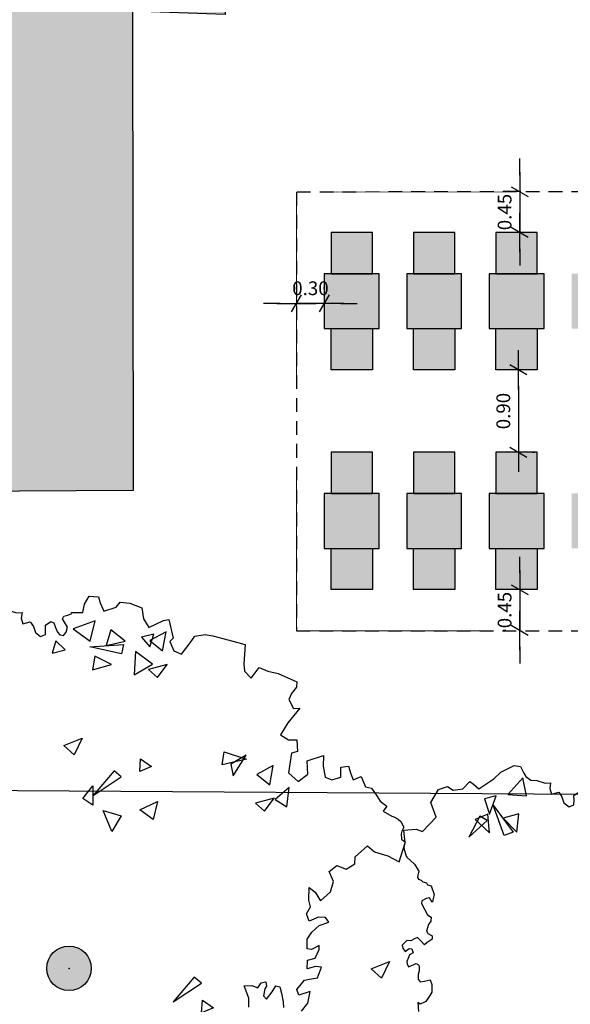
# Model space of a CAD drawing. Extents: x 325660 to 326005, y 7383255 to 7383387.
# Drawn here: x 325962 to 325968, y 7383307 to 7383318 of the extents above; entities that cross this region are included whole.
import ezdxf

# ---------------------------------------------------------------- set-up
doc = ezdxf.new("R2010")
doc.units = 0
doc.header["$MEASUREMENT"] = 0
doc.linetypes.add('252_BASE_TER$0$HIDDEN', pattern=[0.375, 0.25, -0.125])
doc.linetypes.add('MASC$0$T05', pattern=[3, 2, -1])
doc.layers.get('0').update_dxf_attribs({"linetype": 'CONTINUOUS'})
doc.layers.get('Defpoints').update_dxf_attribs({"linetype": 'CONTINUOUS'})
for name, color, linetype in [('ARQ-11.LimitesDePiso (V)', 1, 'CONTINUOUS'), ('ARQ-VEGETAÇÃO', 87, 'CONTINUOUS'), ('CTA', 1, 'CONTINUOUS'), ('Grid', 7, 'CONTINUOUS')]:
    doc.layers.add(name, color=color, linetype=linetype)
doc.styles.add('ROMANS', font='romans.shx')
doc.dimstyles.new('PAACAD', dxfattribs={"dimtxt": 0.15, "dimasz": 0.18, "dimexe": 0.18, "dimexo": 0.15, "dimgap": 0.09, "dimtad": 1, "dimzin": 0, "dimdsep": 46, "dimtxsty": 'ROMANS', "dimblk": 'DE2', "dimcen": 0.09, "dimclrd": 1, "dimclre": 1, "dimclrt": 2, "dimaunit": 1, "dimadec": 3, "dimazin": 0, "dimtfac": 1, "dimtix": 1, "dimtmove": 2, "dimatfit": 3, "dimldrblk": 'DOTSMALL', "dimfxl": 0.18, "dimtolj": 1, "dimtzin": 4, "dimarcsym": 0})

# ---------------------------------------------------------------- blocks, each defined once
blk = doc.blocks.new('A$C228F05CC')
at = {"layer": 'ARQ-VEGETAÇÃO'}
blk.add_hatch(color=256, dxfattribs=at).paths.add_polyline_path([(-0.1688, 0, 1), (0.1687, 0, 1)])
for p, q in [((-0.0499, 2.7324), (-0.0384, 2.8497)), ((-0.0384, 2.8497), (0.0561, 2.9137)), ((0.0561, 2.9137), (0.1274, 2.9058)), ((0.1274, 2.9058), (0.1542, 2.8609)), ((0.1542, 2.8609), (0.2261, 2.8377)), ((0.2261, 2.8377), (0.2963, 2.8654)), ((0.2963, 2.8654), (0.3125, 2.8354)), ((0.3125, 2.8354), (0.3344, 2.7852)), ((0.3344, 2.7852), (0.471, 2.8048)), ((0.471, 2.8048), (0.5413, 2.8274)), ((0.5413, 2.8274), (0.653, 2.8309)), ((0.653, 2.8309), (0.6945, 2.8017)), ((0.6945, 2.8017), (0.6963, 2.7459)), ((-0.964, 2.6275), (-0.9602, 2.7116)), ((-0.9602, 2.7116), (-0.8897, 2.7268)), ((-0.8897, 2.7268), (-0.8363, 2.6703)), ((-0.7591, 2.6792), (-0.7348, 2.7252)), ((-0.7348, 2.7252), (-0.6134, 2.7614)), ((-0.6134, 2.7614), (-0.5855, 2.6977)), ((-0.5855, 2.6977), (-0.5088, 2.6263)), ((-0.3472, 2.6568), (-0.3146, 2.7494)), ((-0.3146, 2.7494), (-0.2272, 2.7166)), ((-0.2272, 2.7166), (-0.1904, 2.677)), ((-0.1904, 2.677), (-0.0499, 2.7324)), ((0.6963, 2.7459), (0.6973, 2.7154)), ((0.6973, 2.7154), (0.7189, 2.6754)), ((-1.1948, 2.5814), (-1.1523, 2.6668)), ((-1.1523, 2.6668), (-1.1249, 2.6159)), ((-1.0201, 2.5676), (-0.964, 2.6275)), ((-0.8363, 2.6703), (-0.7591, 2.6792)), ((-0.5088, 2.6263), (-0.4504, 2.5467)), ((-0.4504, 2.5467), (-0.3472, 2.6568)), ((0.7189, 2.6754), (0.7603, 2.6513)), ((0.7603, 2.6513), (0.8073, 2.6079)), ((-1.206, 2.5294), (-1.1948, 2.5814)), ((-1.1249, 2.6159), (-1.116, 2.5387)), ((-1.116, 2.5387), (-1.0201, 2.5676)), ((0.8073, 2.6079), (0.8465, 2.5919)), ((0.8218, 2.5566), (0.8147, 2.5111)), ((0.8465, 2.5919), (0.8218, 2.5566)), ((-1.2612, 2.4372), (-1.2566, 2.4955)), ((-1.2566, 2.4955), (-1.206, 2.5294)), ((0.8147, 2.5111), (0.871, 2.5)), ((0.871, 2.5), (0.8787, 2.4593)), ((1.3002, 2.4446), (1.3599, 2.4821)), ((1.3599, 2.4821), (1.422, 2.4485)), ((-1.1836, 2.4332), (-1.2612, 2.4372)), ((-1.1377, 2.4088), (-1.1836, 2.4332)), ((-1.1298, 2.3639), (-1.1377, 2.4088)), ((0.8787, 2.4593), (0.8717, 2.4095)), ((0.8717, 2.4095), (0.8946, 2.3672)), ((0.9334, 2.3641), (0.9517, 2.3991)), ((0.9517, 2.3991), (0.9637, 2.4275)), ((0.9637, 2.4275), (1.0129, 2.4355)), ((1.0129, 2.4355), (1.0286, 2.4167)), ((1.0286, 2.4167), (1.0255, 2.3778)), ((1.1018, 2.4147), (1.1207, 2.4303)), ((1.1084, 2.3416), (1.1018, 2.4147)), ((1.1207, 2.4303), (1.151, 2.4227)), ((1.151, 2.4227), (1.1834, 2.4216)), ((1.1834, 2.4216), (1.1859, 2.4297)), ((1.1859, 2.4297), (1.2612, 2.3925)), ((1.2612, 2.3925), (1.3002, 2.4446)), ((1.4133, 2.4025), (1.4104, 2.3312)), ((1.422, 2.4485), (1.4133, 2.4025)), ((-1.365, 2.2531), (-1.3348, 2.3186)), ((-1.3348, 2.3186), (-1.2778, 2.3527)), ((-1.2778, 2.3527), (-1.2076, 2.3743)), ((-1.2076, 2.3743), (-1.1298, 2.3639)), ((0.8946, 2.3672), (0.9334, 2.3641)), ((1.0255, 2.3778), (1.0246, 2.339)), ((1.0246, 2.339), (1.0318, 2.3133)), ((1.0835, 2.3128), (1.1084, 2.3416)), ((1.4104, 2.3312), (1.5073, 2.319)), ((1.5073, 2.319), (1.5524, 2.3408)), ((1.5524, 2.3408), (1.6145, 2.3021)), ((-1.3386, 2.2345), (-1.365, 2.2531)), ((1.0318, 2.3133), (1.0538, 2.299)), ((1.0538, 2.299), (1.0835, 2.3128)), ((1.6145, 2.3021), (1.6809, 2.2313)), ((-1.9274, 2.1066), (-1.9191, 2.2063)), ((-1.9191, 2.2063), (-1.865, 2.1851)), ((-1.865, 2.1851), (-1.8333, 2.1478)), ((-1.8333, 2.1478), (-1.7921, 2.1721)), ((-1.7921, 2.1721), (-1.7574, 2.1617)), ((-1.4316, 2.1153), (-1.4012, 2.1744)), ((-1.4012, 2.1744), (-1.3428, 2.1633)), ((-1.3428, 2.1633), (-1.2862, 2.2104)), ((-1.2742, 2.2366), (-1.3386, 2.2345)), ((-1.2862, 2.2104), (-1.2742, 2.2366)), ((1.6809, 2.2313), (1.6581, 2.1492)), ((-1.956, 2.0446), (-1.9274, 2.1066)), ((-1.7866, 2.1188), (-1.8196, 2.0757)), ((-1.7679, 2.1308), (-1.7866, 2.1188)), ((-1.7574, 2.1617), (-1.7679, 2.1308)), ((-1.747, 2.0741), (-1.7021, 2.1023)), ((-1.7021, 2.1023), (-1.6786, 2.084)), ((-1.3667, 2.1045), (-1.4316, 2.1153)), ((-1.3272, 2.0799), (-1.3667, 2.1045)), ((1.6581, 2.1492), (1.6656, 2.0732)), ((-1.8196, 2.0757), (-1.8108, 2.0415)), ((-1.8108, 2.0415), (-1.747, 2.0741)), ((-1.6884, 2.034), (-1.7054, 1.9684)), ((-1.6786, 2.084), (-1.6884, 2.034)), ((-1.5701, 2.0076), (-1.4876, 2.0489)), ((-1.4876, 2.0489), (-1.4485, 2.0373)), ((-1.4485, 2.0373), (-1.3899, 2.0197)), ((-1.3899, 2.0197), (-1.3272, 2.0799)), ((1.6656, 2.0732), (1.7875, 2.0719)), ((1.7875, 2.0719), (1.8285, 2.0631)), ((1.8285, 2.0631), (1.7974, 1.9197)), ((-1.7054, 1.9684), (-1.7195, 1.9298)), ((-1.5751, 1.9622), (-1.5701, 2.0076)), ((-1.4845, 1.9522), (-1.5751, 1.9622)), ((-1.5403, 1.8793), (-1.4845, 1.9522)), ((-1.6101, 1.8448), (-1.5403, 1.8793)), ((1.7622, 1.9084), (1.7596, 1.832)), ((1.7974, 1.9197), (1.7622, 1.9084)), ((1.7596, 1.832), (1.8018, 1.7825)), ((1.8018, 1.7825), (1.8968, 1.8313)), ((1.8968, 1.8313), (1.9516, 1.8636)), ((1.9516, 1.8636), (2.0285, 1.8406)), ((2.0285, 1.8406), (2.0753, 1.8065)), ((2.0753, 1.8065), (2.1954, 1.7035)), ((2.1954, 1.7035), (2.2686, 1.6397)), ((2.2686, 1.6397), (2.1965, 1.5103)), ((2.1965, 1.5103), (2.1778, 1.4588)), ((2.1778, 1.4588), (2.2003, 1.3884)), ((2.2003, 1.3884), (2.2902, 1.437)), ((2.2902, 1.437), (2.3377, 1.3825)), ((2.3377, 1.3825), (2.4002, 1.3337)), ((2.4002, 1.3337), (2.5005, 1.2148)), ((2.5005, 1.2148), (2.4813, 1.1786)), ((2.4263, 1.1514), (2.3866, 1.1197)), ((2.4813, 1.1786), (2.4263, 1.1514)), ((2.3866, 1.1197), (2.3891, 1.0435)), ((2.4354, 1.0246), (2.3052, 0.9645)), ((2.3891, 1.0435), (2.4354, 1.0246)), ((2.3052, 0.9645), (2.2156, 0.9057)), ((2.2156, 0.9057), (2.2531, 0.8459)), ((2.2531, 0.8459), (2.3099, 0.8172)), ((2.3099, 0.8172), (2.2769, 0.7348)), ((2.231, 0.7435), (2.1435, 0.6187)), ((2.2769, 0.7348), (2.231, 0.7435)), ((2.1435, 0.6187), (2.1819, 0.5284)), ((2.2728, 0.5465), (2.3105, 0.6392)), ((2.3105, 0.6392), (2.443, 0.6231)), ((2.443, 0.6231), (2.4047, 0.5507)), ((2.1819, 0.5284), (2.2728, 0.5465)), ((2.4047, 0.5507), (2.3819, 0.4686)), ((2.3819, 0.4686), (2.4187, 0.4291)), ((2.4903, 0.4172), (2.5232, 0.4865)), ((2.5232, 0.4865), (2.5784, 0.4668)), ((2.5784, 0.4668), (2.5686, 0.4061)), ((2.4187, 0.4291), (2.4903, 0.4172)), ((2.5686, 0.4061), (2.5662, 0.3592)), ((2.5662, 0.3592), (2.6306, 0.3554)), ((2.6276, 0.328), (2.6255, 0.2714)), ((2.6306, 0.3554), (2.6276, 0.328)), ((2.6255, 0.2714), (2.6634, 0.2414)), ((2.6634, 0.2414), (2.6732, 0.1709)), ((2.6732, 0.1709), (2.6732, 0.1709)), ((2.6732, 0.1709), (2.6732, 0.1709)), ((2.6732, 0.1709), (2.6799, 0.1239)), ((2.6799, 0.1239), (2.7079, 0.0671)), ((2.7079, 0.0671), (2.6667, 0.0448)), ((2.6667, 0.0448), (2.7106, -0.0168)), ((2.7106, -0.0168), (2.7214, -0.0269)), ((2.7214, -0.0269), (2.7433, -0.0577)), ((2.7433, -0.0577), (2.7546, -0.0836)), ((2.7561, -0.1307), (2.7306, -0.1525)), ((2.7546, -0.0836), (2.7561, -0.1307)), ((2.7154, -0.1687), (2.7009, -0.2059)), ((2.7009, -0.2059), (2.7066, -0.2215)), ((2.7066, -0.2215), (2.7176, -0.2369)), ((2.7306, -0.1525), (2.7154, -0.1687)), ((2.6873, -0.2745), (2.6789, -0.3377)), ((2.6973, -0.2585), (2.6873, -0.2745)), ((2.7176, -0.2369), (2.6973, -0.2585)), ((2.6789, -0.3377), (2.6792, -0.3482)), ((2.6792, -0.3482), (2.7077, -0.4207)), ((2.7077, -0.4207), (2.7146, -0.473)), ((2.6947, -0.5051), (2.6847, -0.5211)), ((2.6847, -0.5211), (2.6852, -0.5368)), ((2.7149, -0.4835), (2.6947, -0.5051)), ((2.7146, -0.473), (2.7149, -0.4835)), ((2.6852, -0.5368), (2.7014, -0.5521)), ((2.7014, -0.5521), (2.7071, -0.5676)), ((2.7071, -0.5676), (2.7287, -0.5879)), ((2.7287, -0.5879), (2.7292, -0.6036)), ((2.7292, -0.6036), (2.7508, -0.6239)), ((2.7508, -0.6239), (2.7425, -0.6924)), ((2.6378, -0.6957), (2.6279, -0.7118)), ((2.6279, -0.7118), (2.631, -0.8113)), ((2.6745, -0.6945), (2.6378, -0.6957)), ((2.7008, -0.699), (2.6745, -0.6945)), ((2.7015, -0.7199), (2.7008, -0.699)), ((2.7074, -0.7407), (2.7015, -0.7199)), ((2.7173, -0.7247), (2.7074, -0.7407)), ((2.7425, -0.6924), (2.7173, -0.7247)), ((2.631, -0.8113), (2.6476, -0.837)), ((2.607, -0.8803), (2.5715, -0.9181)), ((2.6327, -0.8637), (2.607, -0.8803)), ((2.6476, -0.837), (2.6327, -0.8637)), ((2.3573, -0.9354), (2.3527, -0.9565)), ((2.3527, -0.9565), (2.359, -0.9878)), ((2.4039, -0.9182), (2.3573, -0.9354)), ((2.4306, -0.9331), (2.4039, -0.9182)), ((2.462, -0.9321), (2.4306, -0.9331)), ((2.4881, -0.9312), (2.462, -0.9321)), ((2.4996, -0.9623), (2.4881, -0.9312)), ((2.5114, -1.0039), (2.4996, -0.9623)), ((2.5715, -0.9181), (2.5719, -0.9286)), ((2.5719, -0.9286), (2.5722, -0.9391)), ((2.5722, -0.9391), (2.5941, -0.9698)), ((2.5941, -0.9698), (2.5843, -0.9911)), ((2.3606, -1.0402), (2.3351, -1.062)), ((2.359, -0.9878), (2.3954, -0.9814)), ((2.3758, -1.024), (2.3606, -1.0402)), ((2.4072, -1.023), (2.3758, -1.024)), ((2.3954, -0.9814), (2.4115, -0.9914)), ((2.4115, -0.9914), (2.4072, -1.023)), ((2.5374, -0.9979), (2.5114, -1.0039)), ((2.5843, -0.9911), (2.5374, -0.9979)), ((2.3351, -1.062), (2.3304, -1.0779)), ((2.3304, -1.0779), (2.3312, -1.1041)), ((2.3312, -1.1041), (2.3942, -1.1073)), ((2.3942, -1.1073), (2.4051, -1.1227)), ((2.3705, -1.1867), (2.3558, -1.2187)), ((2.3908, -1.1651), (2.3705, -1.1867)), ((2.4055, -1.1332), (2.3908, -1.1651)), ((2.4051, -1.1227), (2.4055, -1.1332)), ((2.3558, -1.2187), (2.3619, -1.2447)), ((2.3619, -1.2447), (2.3936, -1.2542)), ((2.3936, -1.2542), (2.4358, -1.2633)), ((2.4358, -1.2633), (2.4317, -1.3002)), ((2.4317, -1.3002), (2.4072, -1.3534)), ((2.277, -1.3785), (2.2529, -1.4422)), ((2.2882, -1.3991), (2.277, -1.3785)), ((2.3353, -1.3977), (2.2882, -1.3991)), ((2.3816, -1.37), (2.3353, -1.3977)), ((2.4072, -1.3534), (2.3816, -1.37))]:
    blk.add_line(p, q, dxfattribs=at)
for points in [[(0.3237, 2.5771), (0.4302, 2.6804), (0.3398, 2.6987)], [(0.6385, 2.5814), (0.6726, 2.7162), (0.5146, 2.6513)], [(0.356, 2.3829), (0.3798, 2.6279), (0.4272, 2.3758)], [(0.2868, 2.5414), (0.2531, 2.5945), (0.1072, 2.4886)], [(0.2649, 2.4497), (0.3139, 2.5813), (0.208, 2.5877)], [(0.4526, 2.3651), (0.5274, 2.4834), (0.4043, 2.5048)], [(1.0195, 2.1946), (0.9844, 2.2855), (0.9198, 2.2145)], [(1.319, 2.2943), (1.1434, 2.3123), (1.2177, 2.1714)], [(1.4582, 2.0556), (1.3977, 2.1818), (1.3142, 2.0888)], [(1.3918, 1.9832), (1.1968, 2.1334), (1.4356, 2.0398)], [(1.2869, 1.9415), (1.2013, 2.0529), (1.1398, 1.9665)], [(1.6778, 2.0115), (1.5821, 2.03), (1.608, 1.9376)], [(1.4954, 1.9511), (1.4104, 1.7963), (1.5691, 1.8099)], [(1.7695, 1.9862), (1.6297, 1.9797), (1.6828, 1.8665)], [(-0.8429, 1.8974), (-0.9519, 1.8088), (-0.9919, 1.9071)], [(1.6698, 1.759), (1.5241, 1.7869), (1.561, 1.7024)], [(0.8453, 1.5339), (0.7363, 1.4453), (0.6964, 1.5436)], [(0.9561, 1.2049), (0.7316, 1.1039), (0.9856, 1.1398)], [(1.2278, 1.1114), (1.1304, 1.1154), (1.1769, 1.1994)], [(0.7618, 1.1733), (0.6981, 1.0393), (0.6517, 1.1191)], [(1.7734, 0.9748), (1.9027, 0.851), (1.7183, 0.8918)], [(0.8586, 0.8737), (0.7418, 0.7982), (0.7527, 0.9686)], [(1.1524, 0.8531), (1.0643, 0.7442), (1.0046, 0.8541)], [(1.9131, 0.8783), (1.7777, 0.8675), (1.7572, 0.7802)], [(2.0636, 0.7184), (1.9238, 0.7119), (1.9769, 0.5987)], [(1.9639, 0.4913), (1.8182, 0.5192), (1.8551, 0.4346)], [(2.102, 0.5162), (1.9661, 0.4808), (2.0216, 0.3905)], [(0.8286, -0.4699), (0.6041, -0.5709), (0.8581, -0.535)], [(0.859, -0.7442), (0.7616, -0.7402), (0.8082, -0.6562)]]:
    blk.add_lwpolyline(points, close=True, dxfattribs=at)
blk.add_circle((0, 0), 0.1688, dxfattribs=at)
blk.add_point((0, 0), dxfattribs=at)
blk = doc.blocks.new('DE2')
at = {"layer": 'CTA'}
for p, q in [((-1.188, 0), (1.188, 0)), ((-0.3, -0.52), (0.3, 0.52))]:
    blk.add_line(p, q, dxfattribs=at)
blk = doc.blocks.new('*D53')
at = {"layer": 'ARQ-11.LimitesDePiso (V)', "color": 1, "lineweight": -2, "ltscale": 5, "transparency": 16777216}
for p, q in [((325965.241, 7383314.96), (325965.241, 7383314.99)), ((325965.544, 7383314.96), (325965.544, 7383314.99)), ((325965.061, 7383314.81), (325964.881, 7383314.81)), ((325965.544, 7383314.81), (325965.241, 7383314.81)), ((325965.724, 7383314.81), (325965.904, 7383314.81))]:
    blk.add_line(p, q, dxfattribs=at)
at = {"layer": 'Defpoints', "color": 0, "ltscale": 5, "transparency": 16777216}
for p in [(325965.241, 7383314.81), (325965.241, 7383314.81), (325965.544, 7383314.81)]:
    blk.add_point(p, dxfattribs=at)
at = {"layer": 'ARQ-11.LimitesDePiso (V)', "color": 1, "lineweight": -2, "ltscale": 5, "transparency": 16777216, "xscale": 0.18, "yscale": 0.18, "zscale": 0.18}
blk.add_blockref('DE2', (325965.241, 7383314.81), dxfattribs=at)
at = {"layer": 'ARQ-11.LimitesDePiso (V)', "color": 1, "lineweight": -2, "ltscale": 5, "transparency": 16777216, "xscale": 0.18, "yscale": 0.18, "zscale": 0.18, "rotation": 180}
blk.add_blockref('DE2', (325965.544, 7383314.81), dxfattribs=at)
at = {"layer": 'ARQ-11.LimitesDePiso (V)', "color": 2, "ltscale": 5, "transparency": 16777216, "insert": (325965.393, 7383314.975), "char_height": 0.15, "attachment_point": 5, "style": 'ROMANS'}
blk.add_mtext('\\A1;{\\C256;0.30}', dxfattribs=at)
blk = doc.blocks.new('_DotSmall')
at = {"color": 0, "linetype": 'ByBlock', "const_width": 0.5}
blk.add_lwpolyline([(-0.0625, 0, 1), (0.0625, 0, 1)], format="xyb", close=True, dxfattribs=at)
blk = doc.blocks.new('*D54')
at = {"layer": 'ARQ-11.LimitesDePiso (V)', "color": 1, "lineweight": -2, "ltscale": 5, "transparency": 16777216}
for p, q in [((325967.678, 7383316.21), (325967.678, 7383316.39)), ((325967.692, 7383316.03), (325967.498, 7383316.03)), ((325967.678, 7383316.03), (325967.678, 7383315.584)), ((325967.528, 7383315.584), (325967.498, 7383315.584)), ((325967.678, 7383315.404), (325967.678, 7383315.224))]:
    blk.add_line(p, q, dxfattribs=at)
at = {"layer": 'Defpoints', "color": 0, "ltscale": 5, "transparency": 16777216}
for p in [(325967.842, 7383316.03), (325967.678, 7383315.584), (325967.678, 7383315.584)]:
    blk.add_point(p, dxfattribs=at)
at = {"layer": 'ARQ-11.LimitesDePiso (V)', "color": 1, "lineweight": -2, "ltscale": 5, "transparency": 16777216, "xscale": 0.18, "yscale": 0.18, "zscale": 0.18}
for p, rotation in [((325967.678, 7383316.03), 270), ((325967.678, 7383315.584), 90)]:
    blk.add_blockref('DE2', p, dxfattribs=dict(at, rotation=rotation))
at = {"layer": 'ARQ-11.LimitesDePiso (V)', "color": 2, "ltscale": 5, "transparency": 16777216, "insert": (325967.513, 7383315.807), "char_height": 0.15, "attachment_point": 5, "rotation": 90, "style": 'ROMANS'}
blk.add_mtext('\\A1;{\\C256;0.45}', dxfattribs=at)
blk = doc.blocks.new('*D50')
at = {"layer": 'ARQ-11.LimitesDePiso (V)', "color": 1, "lineweight": -2, "ltscale": 5, "transparency": 16777216}
for p, q in [((325967.678, 7383314.084), (325967.484, 7383314.084)), ((325967.664, 7383313.904), (325967.664, 7383313.364)), ((325967.814, 7383313.184), (325967.844, 7383313.184))]:
    blk.add_line(p, q, dxfattribs=at)
at = {"layer": 'Defpoints', "color": 0, "ltscale": 5, "transparency": 16777216}
for p in [(325967.828, 7383314.084), (325967.664, 7383313.184), (325967.664, 7383313.184)]:
    blk.add_point(p, dxfattribs=at)
at = {"layer": 'ARQ-11.LimitesDePiso (V)', "color": 1, "lineweight": -2, "ltscale": 5, "transparency": 16777216, "xscale": 0.18, "yscale": 0.18, "zscale": 0.18}
for p, rotation in [((325967.664, 7383314.084), 90), ((325967.664, 7383313.184), 270)]:
    blk.add_blockref('DE2', p, dxfattribs=dict(at, rotation=rotation))
at = {"layer": 'ARQ-11.LimitesDePiso (V)', "color": 2, "ltscale": 5, "transparency": 16777216, "insert": (325967.499, 7383313.634), "char_height": 0.15, "attachment_point": 5, "rotation": 90, "style": 'ROMANS'}
blk.add_mtext('\\A1;{\\C256;0.90}', dxfattribs=at)
blk = doc.blocks.new('*D51')
at = {"layer": 'ARQ-11.LimitesDePiso (V)', "color": 1, "lineweight": -2, "ltscale": 5, "transparency": 16777216}
for p, q in [((325967.678, 7383311.864), (325967.678, 7383312.044)), ((325967.692, 7383311.684), (325967.498, 7383311.684)), ((325967.678, 7383311.684), (325967.678, 7383311.238)), ((325967.528, 7383311.238), (325967.498, 7383311.238)), ((325967.678, 7383311.058), (325967.678, 7383310.878))]:
    blk.add_line(p, q, dxfattribs=at)
at = {"layer": 'Defpoints', "color": 0, "ltscale": 5, "transparency": 16777216}
for p in [(325967.842, 7383311.684), (325967.678, 7383311.238), (325967.678, 7383311.238)]:
    blk.add_point(p, dxfattribs=at)
at = {"layer": 'ARQ-11.LimitesDePiso (V)', "color": 1, "lineweight": -2, "ltscale": 5, "transparency": 16777216, "xscale": 0.18, "yscale": 0.18, "zscale": 0.18}
for p, rotation in [((325967.678, 7383311.684), 270), ((325967.678, 7383311.238), 90)]:
    blk.add_blockref('DE2', p, dxfattribs=dict(at, rotation=rotation))
at = {"layer": 'ARQ-11.LimitesDePiso (V)', "color": 2, "ltscale": 5, "transparency": 16777216, "insert": (325967.513, 7383311.461), "char_height": 0.15, "attachment_point": 5, "rotation": 90, "style": 'ROMANS'}
blk.add_mtext('\\A1;{\\C256;0.45}', dxfattribs=at)

msp = doc.modelspace()

# ---------------------------------------------------------------- hatches: boundary and pattern name
h = msp.add_hatch(color=252)
h.dxf.hatch_style = 1
h.paths.add_polyline_path([(325962.716, 7383322.096), (325964.443, 7383322.097), (325964.461, 7383317.963), (325963.45, 7383318.002), (325963.458, 7383312.768), (325947.933, 7383312.677), (325947.929, 7383317.715), (325946.464, 7383317.71), (325946.461, 7383321.412), (325947.781, 7383321.429), (325947.652, 7383326.61), (325962.598, 7383326.661)])
h = msp.add_hatch(color=254)
h.dxf.hatch_style = 1
h.paths.add_polyline_path([(325969.219, 7383315.134), (325969.669, 7383315.134), (325969.669, 7383315.584), (325969.219, 7383315.584)])
h.paths.add_polyline_path([(325969.219, 7383314.534), (325969.669, 7383314.534), (325969.669, 7383314.084), (325969.219, 7383314.084)])
h.paths.add_polyline_path([(325969.144, 7383314.534), (325969.744, 7383314.534), (325969.744, 7383315.134), (325969.144, 7383315.134)])
h.paths.add_polyline_path([(325968.319, 7383315.134), (325968.769, 7383315.134), (325968.769, 7383315.584), (325968.319, 7383315.584)])
h.paths.add_polyline_path([(325968.319, 7383314.534), (325968.769, 7383314.534), (325968.769, 7383314.084), (325968.319, 7383314.084)])
h.paths.add_polyline_path([(325968.244, 7383314.534), (325968.844, 7383314.534), (325968.844, 7383315.134), (325968.244, 7383315.134)])
h.paths.add_polyline_path([(325967.419, 7383315.134), (325967.869, 7383315.134), (325967.869, 7383315.584), (325967.419, 7383315.584)])
h.paths.add_polyline_path([(325967.419, 7383314.534), (325967.869, 7383314.534), (325967.869, 7383314.084), (325967.419, 7383314.084)])
h.paths.add_polyline_path([(325967.344, 7383314.534), (325967.944, 7383314.534), (325967.944, 7383315.134), (325967.344, 7383315.134)])
h.paths.add_polyline_path([(325966.519, 7383315.134), (325966.969, 7383315.134), (325966.969, 7383315.584), (325966.519, 7383315.584)])
h.paths.add_polyline_path([(325966.519, 7383314.534), (325966.969, 7383314.534), (325966.969, 7383314.084), (325966.519, 7383314.084)])
h.paths.add_polyline_path([(325966.444, 7383314.534), (325967.044, 7383314.534), (325967.044, 7383315.134), (325966.444, 7383315.134)])
h.paths.add_polyline_path([(325965.619, 7383315.134), (325966.069, 7383315.134), (325966.069, 7383315.584), (325965.619, 7383315.584)])
h.paths.add_polyline_path([(325965.619, 7383314.534), (325966.069, 7383314.534), (325966.069, 7383314.084), (325965.619, 7383314.084)])
h.paths.add_polyline_path([(325965.544, 7383314.534), (325966.144, 7383314.534), (325966.144, 7383315.134), (325965.544, 7383315.134)])
h.paths.add_polyline_path([(325969.219, 7383312.734), (325969.669, 7383312.734), (325969.669, 7383313.184), (325969.219, 7383313.184)])
h.paths.add_polyline_path([(325969.219, 7383312.134), (325969.669, 7383312.134), (325969.669, 7383311.684), (325969.219, 7383311.684)])
h.paths.add_polyline_path([(325969.144, 7383312.134), (325969.744, 7383312.134), (325969.744, 7383312.734), (325969.144, 7383312.734)])
h.paths.add_polyline_path([(325968.319, 7383312.734), (325968.769, 7383312.734), (325968.769, 7383313.184), (325968.319, 7383313.184)])
h.paths.add_polyline_path([(325968.319, 7383312.134), (325968.769, 7383312.134), (325968.769, 7383311.684), (325968.319, 7383311.684)])
h.paths.add_polyline_path([(325968.244, 7383312.134), (325968.844, 7383312.134), (325968.844, 7383312.734), (325968.244, 7383312.734)])
h.paths.add_polyline_path([(325967.419, 7383312.734), (325967.869, 7383312.734), (325967.869, 7383313.184), (325967.419, 7383313.184)])
h.paths.add_polyline_path([(325967.419, 7383312.134), (325967.869, 7383312.134), (325967.869, 7383311.684), (325967.419, 7383311.684)])
h.paths.add_polyline_path([(325967.344, 7383312.134), (325967.944, 7383312.134), (325967.944, 7383312.734), (325967.344, 7383312.734)])
h.paths.add_polyline_path([(325966.519, 7383312.734), (325966.969, 7383312.734), (325966.969, 7383313.184), (325966.519, 7383313.184)])
h.paths.add_polyline_path([(325966.519, 7383312.134), (325966.969, 7383312.134), (325966.969, 7383311.684), (325966.519, 7383311.684)])
h.paths.add_polyline_path([(325966.444, 7383312.134), (325967.044, 7383312.134), (325967.044, 7383312.734), (325966.444, 7383312.734)])
h.paths.add_polyline_path([(325965.619, 7383312.734), (325966.069, 7383312.734), (325966.069, 7383313.184), (325965.619, 7383313.184)])
h.paths.add_polyline_path([(325965.619, 7383312.134), (325966.069, 7383312.134), (325966.069, 7383311.684), (325965.619, 7383311.684)])
h.paths.add_polyline_path([(325965.544, 7383312.134), (325966.144, 7383312.134), (325966.144, 7383312.734), (325965.544, 7383312.734)])

# ---------------------------------------------------------------- linework, layer by layer
msp.add_lwpolyline([(325974.289, 7383321.855), (325974.229, 7383324.243), (325974.229, 7383324.243), (325974.388, 7383331.683), (325973.997, 7383337.792), (325973.914, 7383340.655), (325973.838, 7383341.018), (325973.623, 7383341.192), (325972.885, 7383341.413), (325971.329, 7383341.478), (325941.614, 7383339.707), (325940.278, 7383339.362), (325939.898, 7383338.838), (325939.655, 7383337.435), (325939.506, 7383335.062), (325936.809, 7383309.654), (325970.655, 7383309.436), (325970.651, 7383312.537), (325974.632, 7383312.562)])
at = {"color": 5, "ltscale": 2}
msp.add_lwpolyline([(325962.716, 7383322.096), (325964.443, 7383322.097), (325964.461, 7383317.963), (325963.45, 7383318.002), (325963.458, 7383312.768), (325947.933, 7383312.677), (325947.929, 7383317.715), (325946.464, 7383317.71), (325946.461, 7383321.412), (325947.781, 7383321.429), (325947.652, 7383326.61), (325962.598, 7383326.661)], close=True, dxfattribs=at)
at = {"color": 0, "linetype": '252_BASE_TER$0$HIDDEN', "lineweight": 5, "ltscale": 8}
msp.add_lwpolyline([(325973.644, 7383316.035), (325973.644, 7383316.035), (325965.241, 7383316.025), (325965.241, 7383311.234), (325970.641, 7383311.234), (325970.641, 7383312.637), (325973.644, 7383312.637), (325973.644, 7383316.035), (325973.644, 7383316.035)], dxfattribs=at)
at = {"linetype": 'MASC$0$T05', "ltscale": 0.075}
msp.add_lwpolyline([(325965.241, 7383316.025), (325965.241, 7383311.234), (325970.641, 7383311.234), (325970.641, 7383312.64), (325970.644, 7383315.14), (325973.644, 7383315.14), (325973.644, 7383315.144), (325973.644, 7383316.035), (325965.241, 7383316.025)], dxfattribs=at)
at = {"layer": 'Grid'}
for points in [[(325965.619, 7383315.134), (325966.069, 7383315.134), (325966.069, 7383315.584), (325965.619, 7383315.584)], [(325966.519, 7383315.134), (325966.969, 7383315.134), (325966.969, 7383315.584), (325966.519, 7383315.584)], [(325967.419, 7383315.134), (325967.869, 7383315.134), (325967.869, 7383315.584), (325967.419, 7383315.584)], [(325965.544, 7383314.534), (325966.144, 7383314.534), (325966.144, 7383315.134), (325965.544, 7383315.134)], [(325966.444, 7383314.534), (325967.044, 7383314.534), (325967.044, 7383315.134), (325966.444, 7383315.134)], [(325967.344, 7383314.534), (325967.944, 7383314.534), (325967.944, 7383315.134), (325967.344, 7383315.134)], [(325965.619, 7383314.534), (325966.069, 7383314.534), (325966.069, 7383314.084), (325965.619, 7383314.084)], [(325966.519, 7383314.534), (325966.969, 7383314.534), (325966.969, 7383314.084), (325966.519, 7383314.084)], [(325967.419, 7383314.534), (325967.869, 7383314.534), (325967.869, 7383314.084), (325967.419, 7383314.084)], [(325965.619, 7383312.734), (325966.069, 7383312.734), (325966.069, 7383313.184), (325965.619, 7383313.184)], [(325966.519, 7383312.734), (325966.969, 7383312.734), (325966.969, 7383313.184), (325966.519, 7383313.184)], [(325967.419, 7383312.734), (325967.869, 7383312.734), (325967.869, 7383313.184), (325967.419, 7383313.184)], [(325965.544, 7383312.134), (325966.144, 7383312.134), (325966.144, 7383312.734), (325965.544, 7383312.734)], [(325966.444, 7383312.134), (325967.044, 7383312.134), (325967.044, 7383312.734), (325966.444, 7383312.734)], [(325967.344, 7383312.134), (325967.944, 7383312.134), (325967.944, 7383312.734), (325967.344, 7383312.734)], [(325965.619, 7383312.134), (325966.069, 7383312.134), (325966.069, 7383311.684), (325965.619, 7383311.684)], [(325966.519, 7383312.134), (325966.969, 7383312.134), (325966.969, 7383311.684), (325966.519, 7383311.684)], [(325967.419, 7383312.134), (325967.869, 7383312.134), (325967.869, 7383311.684), (325967.419, 7383311.684)]]:
    msp.add_lwpolyline(points, close=True, dxfattribs=at)

# ---------------------------------------------------------------- block references
at = {"layer": 'ARQ-VEGETAÇÃO', "xscale": 1.437660837983499, "yscale": 1.437660837983499, "zscale": 1.437660837983499, "rotation": 25.60108187289849}
for p in [(325962.757, 7383307.549), (325968.528, 7383305.689)]:
    msp.add_blockref('A$C228F05CC', p, dxfattribs=at)

# ---------------------------------------------------------------- dimensions: what is measured, and where the dimension line sits
at = {"layer": 'ARQ-11.LimitesDePiso (V)', "ltscale": 5}
for base, p1, p2, picture, middle in [((325967.678, 7383315.584), (325967.842, 7383316.03), (325967.678, 7383315.584), '*D54', (325967.513, 7383315.807)), ((325967.664, 7383313.184), (325967.828, 7383314.084), (325967.664, 7383313.184), '*D50', (325967.499, 7383313.634)), ((325967.678, 7383311.238), (325967.842, 7383311.684), (325967.678, 7383311.238), '*D51', (325967.513, 7383311.461))]:
    dim = msp.add_linear_dim(base=base, p1=p1, p2=p2, angle=90, text='{\\C256;<>}', dimstyle='PAACAD', dxfattribs=at)
    dim.commit()
    dim.dimension.update_dxf_attribs({"geometry": picture, "text_midpoint": middle})
dim = msp.add_linear_dim(base=(325965.241, 7383314.81), p1=(325965.544, 7383314.81), p2=(325965.241, 7383314.81), text='{\\C256;<>}', dimstyle='PAACAD', dxfattribs=at)
dim.commit()
dim.dimension.update_dxf_attribs({"geometry": '*D53', "text_midpoint": (325965.393, 7383314.975)})

doc.saveas('drawing.dxf')
